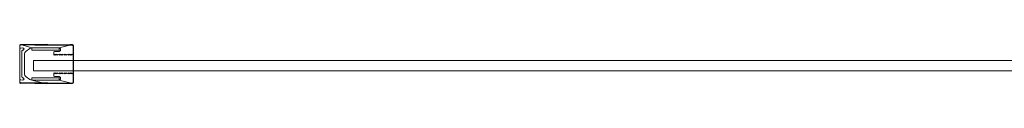
# Model space of a CAD drawing. Extents: x -243 to 857, y -310 to 889.
# Drawn here: x -243 to 307, y -310 to -288 of the extents above; entities that cross this region are included whole.
import ezdxf

# ---------------------------------------------------------------- set-up
doc = ezdxf.new("R2010")
doc.units = 0
doc.header["$LTSCALE"] = 500
doc.header["$MEASUREMENT"] = 0
doc.layers.add('CHROM', color=7, linetype='Continuous')
doc.layers.add('SZKLO', color=7, linetype='Continuous')

msp = doc.modelspace()

# ---------------------------------------------------------------- linework, layer by layer
at = {"layer": 'CHROM', "lineweight": 0}
for points, invisible_edges in [([(-243.07, -288.34, 918), (-243.21, -309.31, 918), (-243.21, -288.69, 918), (-243.07, -288.34, 918)], 11), ([(-243.07, -288.34, 918), (-243.07, -309.66, 918), (-243.21, -309.31, 918), (-243.07, -288.34, 918)], 13), ([(-243.21, -288.69, 918), (-243.21, -288.69, 919.1), (-243.07, -288.34, 919.1), (-243.07, -288.34, 918)], 11), ([(-243.07, -288.69, 919.45), (-243.07, -288.34, 919.1), (-243.21, -288.69, 919.1), (-243.07, -288.69, 919.45)], 14), ([(-243.21, -288.69, -1025), (-243.21, -288.69, 918), (-243.07, -288.34, 918), (-243.07, -288.34, -1025)], 3), ([(-243.07, -288.34, -1025), (-243.21, -289.71, -1025), (-243.21, -288.69, -1025), (-243.07, -288.34, -1025)], 15), ([(-243.07, -288.34, -1025), (-243.04, -290.09, -1025), (-243.21, -289.71, -1025), (-243.07, -288.34, -1025)], 15), ([(-243.04, -290.09, 918), (-243.07, -288.34, 918), (-243.21, -288.69, 918), (-243.04, -290.09, 918)], 15), ([(-243.21, -309.31, 918), (-243.21, -309.31, 919.1), (-243.21, -288.69, 919.1), (-243.21, -288.69, 918)], 7), ([(-243.21, -288.69, 918), (-243.21, -288.69, -1025), (-243.21, -289.71, -1025), (-243.21, -289.71, 918)], 5), ([(-243.07, -288.69, 919.45), (-243.21, -288.69, 919.1), (-243.21, -309.31, 919.1), (-243.07, -309.31, 919.45)], 15), ([(-243.04, -290.09, 918), (-243.21, -288.69, 918), (-243.21, -289.71, 918), (-243.04, -290.09, 918)], 15), ([(-243.04, -290.09, -1025), (-243.04, -290.09, 918), (-243.21, -289.71, 918), (-243.21, -289.71, -1025)], 4), ([(-242.73, -309.81, 918), (-243.07, -309.66, 918), (-242.73, -288.19, 918), (-236.44, -290, 918)], 10), ([(-242.73, -288.19, 918), (-243.07, -309.66, 918), (-243.07, -288.34, 918), (-242.73, -288.19, 918)], 11), ([(-243.07, -288.34, 919.1), (-242.73, -288.19, 919.1), (-242.73, -288.19, 918), (-243.07, -288.34, 918)], 15), ([(-242.72, -288.34, 919.45), (-242.73, -288.19, 919.1), (-243.07, -288.34, 919.1), (-243.07, -288.69, 919.45)], 15), ([(-242.63, -290.2, -1025), (-243.04, -290.09, -1025), (-243.07, -288.34, -1025), (-242.73, -288.19, -1025)], 11), ([(-242.73, -288.19, 918), (-243.07, -288.34, 918), (-243.04, -290.09, 918), (-242.63, -290.2, 918)], 15), ([(-243.07, -288.34, -1025), (-243.07, -288.34, 918), (-242.73, -288.19, 918), (-242.73, -288.19, -1025)], 15), ([(-242.71, -288.69, 919.6), (-242.72, -288.34, 919.45), (-243.07, -288.69, 919.45), (-242.71, -288.69, 919.6)], 13), ([(-243.07, -288.69, 919.45), (-243.07, -309.31, 919.45), (-242.71, -309.31, 919.6), (-242.71, -288.69, 919.6)], 14), ([(-242.63, -290.2, -1025), (-242.63, -290.2, 918), (-243.04, -290.09, 918), (-243.04, -290.09, -1025)], 5), ([(-228.21, -288, 918), (-242.73, -288.19, 918), (-236.44, -290, 918), (-228.21, -288, 918)], 14), ([(-242.73, -288.19, 918), (-234.7, -288.04, 919.1), (-228.21, -288, 918), (-242.73, -288.19, 918)], 15), ([(-242.73, -288.19, -1025), (-242.73, -288.19, 918), (-228.21, -288, 918), (-228.21, -288, -1025)], 7), ([(-228.21, -288, -1025), (-241.44, -290.01, -1025), (-242.73, -288.19, -1025), (-228.21, -288, -1025)], 15), ([(-242.73, -288.19, 918), (-242.73, -288.19, 919.1), (-234.7, -288.04, 919.1), (-242.73, -288.19, 918)], 15), ([(-242.72, -288.34, 919.45), (-234.7, -288.54, 919.6), (-234.7, -288.04, 919.1), (-242.73, -288.19, 919.1)], 15), ([(-242.73, -288.19, -1025), (-241.44, -290.01, -1025), (-242.63, -290.2, -1025), (-242.73, -288.19, -1025)], 13), ([(-240.75, -290.5, 918), (-242.73, -288.19, 918), (-241.44, -290.01, 918), (-240.75, -290.5, 918)], 15), ([(-240.75, -290.5, 918), (-239.64, -291.77, 918), (-242.73, -288.19, 918), (-240.75, -290.5, 918)], 15), ([(-241.44, -290.01, 918), (-242.73, -288.19, 918), (-242.63, -290.2, 918), (-241.44, -290.01, 918)], 11), ([(-242.73, -288.19, 918), (-237.03, -290.09, 918), (-236.44, -290, 918), (-242.73, -288.19, 918)], 13), ([(-242.73, -288.19, 918), (-237.57, -290.35, 918), (-237.03, -290.09, 918), (-242.73, -288.19, 918)], 15), ([(-242.73, -288.19, 918), (-239.64, -291.77, 918), (-237.57, -290.35, 918), (-242.73, -288.19, 918)], 15), ([(-236.44, -291.3, 918), (-242.73, -309.81, 918), (-236.44, -290, 918), (-236.44, -291.3, 918)], 15), ([(-236.44, -306.7, 918), (-242.73, -309.81, 918), (-236.44, -291.3, 918), (-236.44, -306.7, 918)], 15), ([(-234.7, -288.54, 919.6), (-242.72, -288.34, 919.45), (-242.71, -288.69, 919.6), (-234.7, -288.54, 919.6)], 14), ([(-234.7, -288.54, 919.6), (-242.71, -288.69, 919.6), (-242.71, -309.31, 919.6), (-234.7, -309.47, 919.6)], 11), ([(-242.63, -290.2, 918), (-242.63, -290.2, -1025), (-241.44, -290.01, -1025), (-241.44, -290.01, 918)], 15), ([(-242.01, -291.74, -1025), (-242.01, -291.74, 918), (-241.89, -291.42, 918), (-241.89, -291.42, -1025)], 1), ([(-241.89, -291.42, -1025), (-242.01, -299, -1025), (-242.01, -291.74, -1025), (-241.89, -291.42, -1025)], 15), ([(-241.89, -291.42, -1025), (-242.01, -306.26, -1025), (-242.01, -299, -1025), (-241.89, -291.42, -1025)], 15), ([(-241.89, -291.42, -1025), (-241.89, -306.59, -1025), (-242.01, -306.26, -1025), (-241.89, -291.42, -1025)], 13), ([(-241.89, -306.59, 918), (-241.89, -291.42, 918), (-242.01, -291.74, 918), (-241.89, -306.59, 918)], 15), ([(-241.89, -291.42, -1025), (-241.89, -291.42, 918), (-241.59, -291.25, 918), (-241.59, -291.25, -1025)], 5), ([(-241.59, -291.25, 918), (-241.89, -291.42, 918), (-241.89, -306.59, 918), (-241.59, -306.76, 918)], 11), ([(-241.59, -306.76, -1025), (-241.89, -306.59, -1025), (-241.89, -291.42, -1025), (-241.59, -291.25, -1025)], 15), ([(-241.24, -291.19, 918), (-241.25, -291.19, -1025), (-241.59, -291.25, -1025), (-241.59, -291.25, 918)], 4), ([(-241.24, -291.19, 918), (-241.59, -291.25, 918), (-241.59, -306.76, 918), (-241.24, -306.81, 918)], 15), ([(-241.25, -306.81, -1025), (-241.59, -306.76, -1025), (-241.59, -291.25, -1025), (-241.25, -291.19, -1025)], 15), ([(-228.21, -288, -1025), (-240.75, -290.5, -1025), (-241.44, -290.01, -1025), (-228.21, -288, -1025)], 15), ([(-240.75, -290.5, -1025), (-240.75, -290.5, 918), (-241.44, -290.01, 918), (-241.44, -290.01, -1025)], 5), ([(-241.25, -291.19, -1025), (-241.24, -291.19, 918), (-240.75, -290.5, 918), (-240.75, -290.5, -1025)], 1), ([(-240.75, -290.5, -1025), (-241.25, -306.81, -1025), (-241.25, -291.19, -1025), (-240.75, -290.5, -1025)], 15), ([(-240.75, -290.5, -1025), (-240.75, -307.5, -1025), (-241.25, -306.81, -1025), (-240.75, -290.5, -1025)], 13), ([(-240.75, -307.5, 918), (-240.75, -290.5, 918), (-241.24, -291.19, 918), (-240.75, -307.5, 918)], 15), ([(-240.75, -307.5, 918), (-241.24, -291.19, 918), (-241.24, -306.81, 918), (-240.75, -307.5, 918)], 15), ([(-237.03, -290.09, -1025), (-240.75, -290.5, -1025), (-228.21, -288, -1025), (-237.03, -290.09, -1025)], 15), ([(-237.57, -290.35, -1025), (-240.75, -290.5, -1025), (-237.03, -290.09, -1025), (-237.57, -290.35, -1025)], 15), ([(-239.64, -291.77, -1025), (-240.75, -290.5, -1025), (-237.57, -290.35, -1025), (-239.64, -291.77, -1025)], 11), ([(-240.51, -293.42, -1025), (-240.75, -290.5, -1025), (-240.28, -292.49, -1025), (-240.51, -293.42, -1025)], 15), ([(-240.51, -293.42, -1025), (-240.75, -307.5, -1025), (-240.75, -290.5, -1025), (-240.51, -293.42, -1025)], 15), ([(-240.28, -292.49, -1025), (-240.75, -290.5, -1025), (-239.64, -291.77, -1025), (-240.28, -292.49, -1025)], 15), ([(-240.75, -307.5, 918), (-240.51, -304.58, 918), (-240.75, -290.5, 918), (-240.75, -307.5, 918)], 15), ([(-240.75, -290.5, 918), (-240.28, -292.49, 918), (-239.64, -291.77, 918), (-240.75, -290.5, 918)], 15), ([(-240.75, -290.5, 918), (-240.51, -293.42, 918), (-240.28, -292.49, 918), (-240.75, -290.5, 918)], 15), ([(-240.75, -290.5, 918), (-240.51, -299, 918), (-240.51, -293.42, 918), (-240.75, -290.5, 918)], 15), ([(-240.75, -290.5, 918), (-240.51, -304.58, 918), (-240.51, -299, 918), (-240.75, -290.5, 918)], 15), ([(-239.64, -291.77, 918), (-239.64, -291.77, -1025), (-237.57, -290.35, -1025), (-237.57, -290.35, 918)], 7), ([(-237.03, -290.09, -1025), (-237.03, -290.09, 918), (-237.57, -290.35, 918), (-237.57, -290.35, -1025)], 5), ([(-237.03, -290.09, -1025), (-228.21, -288, -1025), (-236.44, -290, -1025), (-237.03, -290.09, -1025)], 11), ([(-236.44, -290, -1025), (-236.44, -290, 918), (-237.03, -290.09, 918), (-237.03, -290.09, -1025)], 15), ([(-221.24, -290, 918), (-228.21, -288, 918), (-236.44, -290, 918), (-221.24, -290, 918)], 11), ([(-236.44, -290, -1025), (-228.21, -288, -1025), (-221.24, -290, -1025), (-236.44, -290, -1025)], 11), ([(-221.24, -290, 913), (-221.24, -291.3, 913), (-236.44, -291.3, 913), (-236.44, -290, 913)], 6), ([(-236.44, -290, 913), (-236.44, -290, 918), (-221.24, -290, 918), (-221.24, -290, 913)], 11), ([(-236.44, -290, 918), (-236.44, -290, -1025), (-221.24, -290, -1025), (-221.24, -290, 918)], 15), ([(-221.24, -291.3, 918), (-236.44, -291.3, 918), (-236.44, -291.3, 913), (-221.24, -291.3, 913)], 2), ([(-236.44, -306.7, 918), (-236.44, -291.3, 918), (-221.24, -291.3, 918), (-221.24, -306.7, 918)], 7), ([(-228.21, -288, 918), (-234.7, -288.04, 919.1), (-227.53, -288, 919.1), (-228.21, -288, 918)], 15), ([(-227.53, -288.5, 919.6), (-227.53, -288, 919.1), (-234.7, -288.04, 919.1), (-234.7, -288.54, 919.6)], 7), ([(-227.53, -288.5, 919.6), (-234.7, -288.54, 919.6), (-234.7, -309.47, 919.6), (-227.53, -309.5, 919.6)], 11), ([(-213.69, -288.19, 918), (-228.21, -288, 918), (-221.24, -290, 918), (-213.69, -288.19, 918)], 14), ([(-228.21, -288, -1025), (-228.21, -288, 918), (-213.69, -288.19, 918), (-213.69, -288.19, -1025)], 7), ([(-221.24, -290, -1025), (-228.21, -288, -1025), (-213.69, -288.19, -1025), (-221.24, -290, -1025)], 15), ([(-227.53, -288, 919.1), (-213.69, -288.19, 919.1), (-213.69, -288.19, 918), (-228.21, -288, 918)], 15), ([(-213.7, -288.34, 919.45), (-227.53, -288, 919.1), (-227.53, -288.5, 919.6), (-213.7, -288.69, 919.6)], 7), ([(-227.53, -288, 919.1), (-213.7, -288.34, 919.45), (-213.69, -288.19, 919.1), (-227.53, -288, 919.1)], 15), ([(-213.7, -288.69, 919.6), (-227.53, -288.5, 919.6), (-227.53, -309.5, 919.6), (-213.7, -309.32, 919.6)], 14), ([(-221.24, -306.7, 918), (-213.69, -288.19, 918), (-221.24, -308, 918), (-221.24, -306.7, 918)], 15), ([(-221.24, -291.3, 918), (-213.69, -288.19, 918), (-221.24, -306.7, 918), (-221.24, -291.3, 918)], 15), ([(-221.24, -290, 918), (-213.69, -288.19, 918), (-221.24, -291.3, 918), (-221.24, -290, 918)], 10), ([(-213.69, -288.19, 918), (-213.35, -288.34, 918), (-213.69, -309.81, 918), (-221.24, -308, 918)], 15), ([(-221.24, -290, -1025), (-213.69, -288.19, -1025), (-220.35, -290.51, -1025), (-221.24, -290, -1025)], 11), ([(-213.69, -288.19, 918), (-221.24, -290, 918), (-214.21, -293.45, 918), (-213.69, -288.19, 918)], 15), ([(-221.24, -290, 918), (-221.24, -291.3, 918), (-221.24, -291.3, 913), (-221.24, -290, 913)], 15), ([(-220.35, -290.51, -1025), (-220.35, -290.51, 918), (-221.24, -290, 918), (-221.24, -290, -1025)], 13), ([(-214.21, -293.45, 918), (-221.24, -290, 918), (-215.21, -293.45, 918), (-214.21, -293.45, 918)], 15), ([(-215.21, -293.45, 918), (-221.24, -290, 918), (-220.35, -290.51, 918), (-215.21, -293.45, 918)], 15), ([(-220.35, -290.51, -1025), (-213.69, -288.19, -1025), (-220.35, -291.54, -1025), (-220.35, -290.51, -1025)], 15), ([(-220.35, -291.54, -1025), (-213.69, -288.19, -1025), (-220.21, -293.45, -1025), (-220.35, -291.54, -1025)], 15), ([(-215.21, -293.45, 918), (-220.35, -290.51, 918), (-216.21, -293.45, 918), (-215.21, -293.45, 918)], 15), ([(-216.21, -293.45, 918), (-220.35, -290.51, 918), (-217.21, -293.45, 918), (-216.21, -293.45, 918)], 15), ([(-217.21, -293.45, 918), (-220.35, -290.51, 918), (-218.21, -293.45, 918), (-217.21, -293.45, 918)], 15), ([(-218.21, -293.45, 918), (-220.35, -290.51, 918), (-219.21, -293.45, 918), (-218.21, -293.45, 918)], 15), ([(-219.21, -293.45, 918), (-220.35, -290.51, 918), (-220.21, -293.45, 918), (-219.21, -293.45, 918)], 15), ([(-220.21, -293.45, 918), (-220.35, -290.51, 918), (-220.35, -291.54, 918), (-220.21, -293.45, 918)], 15), ([(-220.21, -293.45, -1025), (-213.69, -288.19, -1025), (-220.21, -294.05, -1025), (-220.21, -293.45, -1025)], 15), ([(-220.21, -294.05, -1025), (-213.69, -288.19, -1025), (-219.21, -293.45, -1025), (-220.21, -294.05, -1025)], 15), ([(-219.21, -293.45, -1025), (-213.69, -288.19, -1025), (-219.21, -294.05, -1025), (-219.21, -293.45, -1025)], 11), ([(-219.21, -294.05, -1025), (-213.69, -288.19, -1025), (-218.21, -293.45, -1025), (-219.21, -294.05, -1025)], 15), ([(-218.21, -293.45, -1025), (-213.69, -288.19, -1025), (-218.21, -294.05, -1025), (-218.21, -293.45, -1025)], 15), ([(-218.21, -294.05, -1025), (-213.69, -288.19, -1025), (-217.21, -293.45, -1025), (-218.21, -294.05, -1025)], 15), ([(-217.21, -293.45, -1025), (-213.69, -288.19, -1025), (-217.21, -294.05, -1025), (-217.21, -293.45, -1025)], 11), ([(-217.21, -294.05, -1025), (-213.69, -288.19, -1025), (-216.21, -293.45, -1025), (-217.21, -294.05, -1025)], 11), ([(-216.21, -293.45, -1025), (-213.69, -288.19, -1025), (-216.21, -294.05, -1025), (-216.21, -293.45, -1025)], 15), ([(-216.21, -294.05, -1025), (-213.69, -288.19, -1025), (-215.21, -293.45, -1025), (-216.21, -294.05, -1025)], 15), ([(-215.21, -293.45, -1025), (-213.69, -288.19, -1025), (-215.21, -294.05, -1025), (-215.21, -293.45, -1025)], 11), ([(-215.21, -294.05, -1025), (-213.69, -288.19, -1025), (-214.21, -293.45, -1025), (-215.21, -294.05, -1025)], 15), ([(-214.21, -293.45, 918), (-213.45, -293.6, 918), (-213.35, -288.34, 918), (-213.69, -288.19, 918)], 15), ([(-213.69, -288.19, -1025), (-213.35, -288.34, -1025), (-213.45, -293.6, -1025), (-214.21, -294.05, -1025)], 14), ([(-214.21, -293.45, -1025), (-213.69, -288.19, -1025), (-214.21, -294.05, -1025), (-214.21, -293.45, -1025)], 15), ([(-213.69, -288.19, 919.1), (-213.7, -288.34, 919.45), (-213.35, -288.34, 919.1), (-213.69, -288.19, 919.1)], 13), ([(-213.35, -288.69, 919.45), (-213.7, -288.34, 919.45), (-213.7, -288.69, 919.6), (-213.35, -288.69, 919.45)], 14), ([(-213.2, -288.69, 919.1), (-213.35, -288.34, 919.1), (-213.7, -288.34, 919.45), (-213.35, -288.69, 919.45)], 15), ([(-213.35, -288.69, 919.45), (-213.7, -288.69, 919.6), (-213.7, -309.32, 919.6), (-213.35, -309.31, 919.45)], 7), ([(-213.69, -288.19, 918), (-213.69, -288.19, 919.1), (-213.35, -288.34, 919.1), (-213.35, -288.34, 918)], 3), ([(-213.69, -288.19, -1025), (-213.69, -288.19, 918), (-213.35, -288.34, 918), (-213.35, -288.34, -1025)], 11), ([(-213.35, -288.34, 918), (-213.35, -309.66, 918), (-213.69, -309.81, 918), (-213.35, -288.34, 918)], 15), ([(-213.45, -293.6, -1025), (-213.35, -288.34, -1025), (-213.21, -288.69, -1025), (-213.45, -293.6, -1025)], 13), ([(-213.35, -288.34, 918), (-213.45, -293.6, 918), (-213.2, -293.17, 918), (-213.35, -288.34, 918)], 15), ([(-213.45, -293.6, -1025), (-213.21, -288.69, -1025), (-213.21, -293.17, -1025), (-213.45, -293.6, -1025)], 13), ([(-213.2, -288.69, 918), (-213.35, -309.66, 918), (-213.35, -288.34, 918), (-213.2, -288.69, 918)], 11), ([(-213.35, -288.34, 919.1), (-213.2, -288.69, 919.1), (-213.2, -288.69, 918), (-213.35, -288.34, 918)], 15), ([(-213.35, -288.34, 918), (-213.2, -293.17, 918), (-213.2, -288.69, 918), (-213.35, -288.34, 918)], 15), ([(-213.35, -288.34, -1025), (-213.35, -288.34, 918), (-213.2, -288.69, 918), (-213.21, -288.69, -1025)], 15), ([(-213.2, -309.31, 918), (-213.35, -309.66, 918), (-213.2, -288.69, 918), (-213.2, -309.31, 918)], 8), ([(-213.35, -288.69, 919.45), (-213.35, -309.31, 919.45), (-213.2, -309.31, 919.1), (-213.2, -288.69, 919.1)], 15), ([(-213.2, -293.17, 918), (-213.21, -293.17, -1025), (-213.21, -288.69, -1025), (-213.2, -288.69, 918)], 7), ([(-213.2, -288.69, 919.1), (-213.2, -309.31, 919.1), (-213.2, -309.31, 918), (-213.2, -288.69, 918)], 15), ([(-242.01, -291.74, 918), (-242.01, -291.74, -1025), (-242.01, -299, -1025), (-242.01, -299, 918)], 5), ([(-241.89, -306.59, 918), (-242.01, -291.74, 918), (-242.01, -299, 918), (-241.89, -306.59, 918)], 15), ([(-240.51, -299, -1025), (-240.75, -307.5, -1025), (-240.51, -293.42, -1025), (-240.51, -299, -1025)], 15), ([(-240.28, -292.49, -1025), (-240.28, -292.49, 918), (-240.51, -293.42, 918), (-240.51, -293.42, -1025)], 5), ([(-240.51, -299, 918), (-240.51, -299, -1025), (-240.51, -293.42, -1025), (-240.51, -293.42, 918)], 5), ([(-239.64, -291.77, -1025), (-239.64, -291.77, 918), (-240.28, -292.49, 918), (-240.28, -292.49, -1025)], 4), ([(-223.21, -293.45, -1025), (-224.21, -294.05, -1025), (-224.06, -292.2, -1025), (-223.71, -292.05, -1025)], 14), ([(-224.21, -292.55, -1025), (-224.21, -292.55, 918), (-224.06, -292.2, 918), (-224.06, -292.2, -1025)], 5), ([(-224.06, -292.2, -1025), (-224.21, -294.05, -1025), (-224.21, -292.55, -1025), (-224.06, -292.2, -1025)], 13), ([(-223.21, -293.45, 918), (-224.06, -292.2, 918), (-224.21, -292.55, 918), (-223.21, -293.45, 918)], 15), ([(-224.21, -292.55, 918), (-224.21, -292.55, -1025), (-224.21, -294.05, -1025), (-224.21, -294.05, 918)], 7), ([(-223.21, -293.45, 918), (-224.21, -292.55, 918), (-224.21, -294.05, 918), (-223.21, -293.45, 918)], 15), ([(-224.21, -294.05, 918), (-224.21, -294.05, -1025), (-223.21, -293.45, -1025), (-223.21, -293.45, 918)], 2), ([(-224.06, -292.2, -1025), (-224.06, -292.2, 918), (-223.71, -292.05, 918), (-223.71, -292.05, -1025)], 4), ([(-223.21, -293.45, 918), (-223.71, -292.05, 918), (-224.06, -292.2, 918), (-223.21, -293.45, 918)], 15), ([(-221.24, -292.05, 918), (-221.24, -292.05, -1025), (-223.71, -292.05, -1025), (-223.71, -292.05, 918)], 5), ([(-221.24, -292.05, 918), (-223.71, -292.05, 918), (-223.21, -293.45, 918), (-222.21, -293.45, 918)], 15), ([(-221.24, -292.05, -1025), (-223.21, -293.45, -1025), (-223.71, -292.05, -1025), (-221.24, -292.05, -1025)], 15), ([(-221.24, -292.05, -1025), (-223.21, -294.05, -1025), (-223.21, -293.45, -1025), (-221.24, -292.05, -1025)], 13), ([(-221.24, -292.05, -1025), (-222.21, -293.45, -1025), (-223.21, -294.05, -1025), (-221.24, -292.05, -1025)], 13), ([(-223.21, -294.05, 918), (-223.21, -294.05, -1025), (-222.21, -293.45, -1025), (-222.21, -293.45, 918)], 6), ([(-222.21, -293.45, 918), (-223.21, -293.45, 918), (-223.21, -294.05, 918), (-222.21, -293.45, 918)], 13), ([(-223.21, -293.45, 918), (-223.21, -293.45, -1025), (-223.21, -294.05, -1025), (-223.21, -294.05, 918)], 15), ([(-221.24, -292.05, -1025), (-222.21, -294.05, -1025), (-222.21, -293.45, -1025), (-221.24, -292.05, -1025)], 15), ([(-221.24, -292.05, -1025), (-221.21, -293.45, -1025), (-222.21, -294.05, -1025), (-221.24, -292.05, -1025)], 15), ([(-221.21, -293.45, 918), (-221.24, -292.05, 918), (-222.21, -293.45, 918), (-221.21, -293.45, 918)], 15), ([(-222.21, -294.05, 918), (-222.21, -294.05, -1025), (-221.21, -293.45, -1025), (-221.21, -293.45, 918)], 1), ([(-221.21, -293.45, 918), (-222.21, -293.45, 918), (-222.21, -294.05, 918), (-221.21, -293.45, 918)], 15), ([(-221.24, -292.05, -1025), (-221.24, -292.05, 918), (-220.35, -291.54, 918), (-220.35, -291.54, -1025)], 5), ([(-220.35, -291.54, 918), (-221.24, -292.05, 918), (-221.21, -293.45, 918), (-220.21, -293.45, 918)], 15), ([(-220.35, -291.54, -1025), (-221.21, -293.45, -1025), (-221.24, -292.05, -1025), (-220.35, -291.54, -1025)], 15), ([(-220.35, -291.54, -1025), (-221.21, -294.05, -1025), (-221.21, -293.45, -1025), (-220.35, -291.54, -1025)], 13), ([(-220.35, -291.54, -1025), (-220.21, -293.45, -1025), (-221.21, -294.05, -1025), (-220.35, -291.54, -1025)], 13), ([(-221.21, -293.45, 918), (-221.21, -293.45, -1025), (-221.21, -294.05, -1025), (-221.21, -294.05, 918)], 3), ([(-221.21, -294.05, 918), (-221.21, -294.05, -1025), (-220.21, -293.45, -1025), (-220.21, -293.45, 918)], 7), ([(-220.21, -293.45, 918), (-221.21, -293.45, 918), (-221.21, -294.05, 918), (-220.21, -293.45, 918)], 15), ([(-220.21, -294.05, 918), (-220.21, -294.05, -1025), (-219.21, -293.45, -1025), (-219.21, -293.45, 918)], 1), ([(-219.21, -293.45, 918), (-220.21, -293.45, 918), (-220.21, -294.05, 918), (-219.21, -293.45, 918)], 15), ([(-219.21, -294.05, 918), (-219.21, -294.05, -1025), (-218.21, -293.45, -1025), (-218.21, -293.45, 918)], 4), ([(-218.21, -293.45, 918), (-219.21, -293.45, 918), (-219.21, -294.05, 918), (-218.21, -293.45, 918)], 13), ([(-219.21, -293.45, 918), (-219.21, -293.45, -1025), (-219.21, -294.05, -1025), (-219.21, -294.05, 918)], 15), ([(-218.21, -294.05, 918), (-218.21, -294.05, -1025), (-217.21, -293.45, -1025), (-217.21, -293.45, 918)], 1), ([(-217.21, -293.45, 918), (-218.21, -293.45, 918), (-218.21, -294.05, 918), (-217.21, -293.45, 918)], 15), ([(-217.21, -294.05, 918), (-217.21, -294.05, -1025), (-216.21, -293.45, -1025), (-216.21, -293.45, 918)], 6), ([(-216.21, -293.45, 918), (-217.21, -293.45, 918), (-217.21, -294.05, 918), (-216.21, -293.45, 918)], 13), ([(-217.21, -293.45, 918), (-217.21, -293.45, -1025), (-217.21, -294.05, -1025), (-217.21, -294.05, 918)], 15), ([(-216.21, -294.05, 918), (-216.21, -294.05, -1025), (-215.21, -293.45, -1025), (-215.21, -293.45, 918)], 1), ([(-215.21, -293.45, 918), (-216.21, -293.45, 918), (-216.21, -294.05, 918), (-215.21, -293.45, 918)], 15), ([(-214.21, -293.45, 918), (-215.21, -293.45, 918), (-215.21, -294.05, 918), (-214.21, -293.45, 918)], 13), ([(-215.21, -293.45, 918), (-215.21, -293.45, -1025), (-215.21, -294.05, -1025), (-215.21, -294.05, 918)], 15), ([(-214.21, -293.45, 918), (-214.21, -293.45, -1025), (-214.21, -294.05, -1025), (-214.21, -294.05, 918)], 5), ([(-213.45, -293.6, 918), (-214.21, -293.45, 918), (-214.21, -294.05, 918), (-213.45, -293.6, 918)], 15), ([(-213.21, -293.17, -1025), (-213.2, -293.17, 918), (-213.45, -293.6, 918), (-213.45, -293.6, -1025)], 5), ([(-242.01, -299, 918), (-242.01, -299, -1025), (-242.01, -306.26, -1025), (-242.01, -306.26, 918)], 5), ([(-241.89, -306.59, 918), (-242.01, -299, 918), (-242.01, -306.26, 918), (-241.89, -306.59, 918)], 11), ([(-240.51, -304.58, -1025), (-240.75, -307.5, -1025), (-240.51, -299, -1025), (-240.51, -304.58, -1025)], 15), ([(-240.51, -304.58, 918), (-240.51, -304.58, -1025), (-240.51, -299, -1025), (-240.51, -299, 918)], 5), ([(-243.21, -308.3, -1025), (-243.21, -308.3, 918), (-243.04, -307.92, 918), (-243.04, -307.92, -1025)], 1), ([(-243.04, -307.92, -1025), (-243.21, -309.31, -1025), (-243.21, -308.3, -1025), (-243.04, -307.92, -1025)], 15), ([(-243.04, -307.92, -1025), (-243.07, -309.66, -1025), (-243.21, -309.31, -1025), (-243.04, -307.92, -1025)], 15), ([(-243.07, -309.66, 918), (-243.04, -307.92, 918), (-243.21, -308.3, 918), (-243.07, -309.66, 918)], 15), ([(-243.07, -309.66, -1025), (-243.04, -307.92, -1025), (-242.63, -307.81, -1025), (-242.73, -309.81, -1025)], 15), ([(-242.63, -307.81, 918), (-243.04, -307.92, 918), (-243.07, -309.66, 918), (-242.73, -309.81, 918)], 15), ([(-243.04, -307.92, -1025), (-243.04, -307.92, 918), (-242.63, -307.81, 918), (-242.63, -307.81, -1025)], 5), ([(-242.73, -309.81, -1025), (-239.64, -306.23, -1025), (-237.57, -307.65, -1025), (-242.73, -309.81, -1025)], 13), ([(-242.73, -309.81, -1025), (-240.75, -307.5, -1025), (-239.64, -306.23, -1025), (-242.73, -309.81, -1025)], 15), ([(-236.44, -308, 918), (-242.73, -309.81, 918), (-236.44, -306.7, 918), (-236.44, -308, 918)], 15), ([(-242.73, -309.81, -1025), (-241.44, -308, -1025), (-240.75, -307.5, -1025), (-242.73, -309.81, -1025)], 13), ([(-242.73, -309.81, -1025), (-237.57, -307.65, -1025), (-237.03, -307.91, -1025), (-242.73, -309.81, -1025)], 13), ([(-242.73, -309.81, -1025), (-242.63, -307.81, -1025), (-241.44, -308, -1025), (-242.73, -309.81, -1025)], 13), ([(-242.73, -309.81, 918), (-241.44, -308, 918), (-242.63, -307.81, 918), (-242.73, -309.81, 918)], 13), ([(-242.73, -309.81, -1025), (-237.03, -307.91, -1025), (-236.44, -308, -1025), (-242.73, -309.81, -1025)], 15), ([(-242.73, -309.81, 918), (-228.21, -310, 918), (-241.44, -308, 918), (-242.73, -309.81, 918)], 15), ([(-241.44, -308, 918), (-241.44, -308, -1025), (-242.63, -307.81, -1025), (-242.63, -307.81, 918)], 15), ([(-241.89, -306.59, -1025), (-241.89, -306.59, 918), (-242.01, -306.26, 918), (-242.01, -306.26, -1025)], 15), ([(-241.59, -306.76, -1025), (-241.59, -306.76, 918), (-241.89, -306.59, 918), (-241.89, -306.59, -1025)], 3), ([(-241.59, -306.76, 918), (-241.59, -306.76, -1025), (-241.25, -306.81, -1025), (-241.24, -306.81, 918)], 1), ([(-241.44, -308, -1025), (-241.44, -308, 918), (-240.75, -307.5, 918), (-240.75, -307.5, -1025)], 13), ([(-241.44, -308, 918), (-228.21, -310, 918), (-240.75, -307.5, 918), (-241.44, -308, 918)], 15), ([(-240.75, -307.5, -1025), (-240.75, -307.5, 918), (-241.24, -306.81, 918), (-241.25, -306.81, -1025)], 12), ([(-240.28, -305.51, -1025), (-240.75, -307.5, -1025), (-240.51, -304.58, -1025), (-240.28, -305.51, -1025)], 15), ([(-240.75, -307.5, 918), (-240.28, -305.51, 918), (-240.51, -304.58, 918), (-240.75, -307.5, 918)], 15), ([(-239.64, -306.23, -1025), (-240.75, -307.5, -1025), (-240.28, -305.51, -1025), (-239.64, -306.23, -1025)], 15), ([(-240.75, -307.5, 918), (-239.64, -306.23, 918), (-240.28, -305.51, 918), (-240.75, -307.5, 918)], 15), ([(-240.75, -307.5, 918), (-237.57, -307.65, 918), (-239.64, -306.23, 918), (-240.75, -307.5, 918)], 15), ([(-240.75, -307.5, 918), (-237.03, -307.91, 918), (-237.57, -307.65, 918), (-240.75, -307.5, 918)], 15), ([(-240.75, -307.5, 918), (-228.21, -310, 918), (-237.03, -307.91, 918), (-240.75, -307.5, 918)], 15), ([(-240.51, -304.58, -1025), (-240.51, -304.58, 918), (-240.28, -305.51, 918), (-240.28, -305.51, -1025)], 5), ([(-240.28, -305.51, -1025), (-240.28, -305.51, 918), (-239.64, -306.23, 918), (-239.64, -306.23, -1025)], 1), ([(-237.57, -307.65, 918), (-237.57, -307.65, -1025), (-239.64, -306.23, -1025), (-239.64, -306.23, 918)], 7), ([(-237.57, -307.65, -1025), (-237.57, -307.65, 918), (-237.03, -307.91, 918), (-237.03, -307.91, -1025)], 13), ([(-237.03, -307.91, -1025), (-237.03, -307.91, 918), (-236.44, -308, 918), (-236.44, -308, -1025)], 5), ([(-237.03, -307.91, 918), (-228.21, -310, 918), (-236.44, -308, 918), (-237.03, -307.91, 918)], 15), ([(-236.44, -306.7, 918), (-221.24, -306.7, 918), (-221.24, -306.7, 913), (-236.44, -306.7, 913)], 11), ([(-236.44, -308, 913), (-236.44, -306.7, 913), (-221.24, -306.7, 913), (-221.24, -308, 913)], 15), ([(-224.21, -303.95, 918), (-224.21, -303.95, -1025), (-224.21, -305.45, -1025), (-224.21, -305.45, 918)], 4), ([(-223.21, -304.55, 918), (-223.21, -304.55, -1025), (-224.21, -303.95, -1025), (-224.21, -303.95, 918)], 5), ([(-223.21, -304.55, -1025), (-224.21, -305.45, -1025), (-224.21, -303.95, -1025), (-223.21, -304.55, -1025)], 15), ([(-223.21, -304.55, 918), (-224.21, -303.95, 918), (-224.06, -305.81, 918), (-223.71, -305.95, 918)], 15), ([(-224.06, -305.81, 918), (-224.21, -303.95, 918), (-224.21, -305.45, 918), (-224.06, -305.81, 918)], 15), ([(-223.21, -304.55, -1025), (-224.06, -305.81, -1025), (-224.21, -305.45, -1025), (-223.21, -304.55, -1025)], 15), ([(-224.06, -305.81, -1025), (-224.06, -305.81, 918), (-224.21, -305.45, 918), (-224.21, -305.45, -1025)], 4), ([(-223.21, -304.55, -1025), (-223.71, -305.95, -1025), (-224.06, -305.81, -1025), (-223.21, -304.55, -1025)], 13), ([(-223.71, -305.95, -1025), (-223.71, -305.95, 918), (-224.06, -305.81, 918), (-224.06, -305.81, -1025)], 13), ([(-221.24, -305.95, -1025), (-223.71, -305.95, -1025), (-223.21, -304.55, -1025), (-222.21, -304.55, -1025)], 14), ([(-221.24, -305.95, 918), (-223.21, -304.55, 918), (-223.71, -305.95, 918), (-221.24, -305.95, 918)], 15), ([(-223.71, -305.95, 918), (-223.71, -305.95, -1025), (-221.24, -305.95, -1025), (-221.24, -305.95, 918)], 7), ([(-222.21, -304.55, 918), (-222.21, -304.55, -1025), (-223.21, -303.95, -1025), (-223.21, -303.95, 918)], 1), ([(-223.21, -303.95, 918), (-223.21, -303.95, -1025), (-223.21, -304.55, -1025), (-223.21, -304.55, 918)], 1), ([(-222.21, -304.55, -1025), (-223.21, -304.55, -1025), (-223.21, -303.95, -1025), (-222.21, -304.55, -1025)], 15), ([(-221.24, -305.95, 918), (-223.21, -303.95, 918), (-223.21, -304.55, 918), (-221.24, -305.95, 918)], 15), ([(-221.24, -305.95, 918), (-222.21, -304.55, 918), (-223.21, -303.95, 918), (-221.24, -305.95, 918)], 15), ([(-221.21, -304.55, 918), (-221.21, -304.55, -1025), (-222.21, -303.95, -1025), (-222.21, -303.95, 918)], 4), ([(-221.21, -304.55, -1025), (-222.21, -304.55, -1025), (-222.21, -303.95, -1025), (-221.21, -304.55, -1025)], 15), ([(-221.24, -305.95, 918), (-222.21, -303.95, 918), (-222.21, -304.55, 918), (-221.24, -305.95, 918)], 15), ([(-221.24, -305.95, 918), (-221.21, -304.55, 918), (-222.21, -303.95, 918), (-221.24, -305.95, 918)], 15), ([(-221.21, -304.55, -1025), (-221.24, -305.95, -1025), (-222.21, -304.55, -1025), (-221.21, -304.55, -1025)], 15), ([(-220.35, -306.46, -1025), (-221.24, -305.95, -1025), (-221.21, -304.55, -1025), (-220.21, -304.55, -1025)], 14), ([(-213.69, -309.81, -1025), (-221.24, -308, -1025), (-214.21, -304.55, -1025), (-213.69, -309.81, -1025)], 15), ([(-214.21, -304.55, -1025), (-221.24, -308, -1025), (-215.21, -304.55, -1025), (-214.21, -304.55, -1025)], 15), ([(-215.21, -304.55, -1025), (-221.24, -308, -1025), (-220.35, -307.49, -1025), (-215.21, -304.55, -1025)], 13), ([(-220.35, -306.46, 918), (-221.21, -304.55, 918), (-221.24, -305.95, 918), (-220.35, -306.46, 918)], 11), ([(-220.35, -306.46, -1025), (-220.35, -306.46, 918), (-221.24, -305.95, 918), (-221.24, -305.95, -1025)], 15), ([(-221.24, -308, -1025), (-221.24, -308, 918), (-220.35, -307.49, 918), (-220.35, -307.49, -1025)], 13), ([(-221.24, -308, 918), (-213.69, -309.81, 918), (-220.35, -307.49, 918), (-221.24, -308, 918)], 15), ([(-220.21, -304.55, -1025), (-221.21, -304.55, -1025), (-221.21, -303.95, -1025), (-220.21, -304.55, -1025)], 9), ([(-220.21, -304.55, 918), (-220.21, -304.55, -1025), (-221.21, -303.95, -1025), (-221.21, -303.95, 918)], 3), ([(-220.35, -306.46, 918), (-221.21, -303.95, 918), (-221.21, -304.55, 918), (-220.35, -306.46, 918)], 13), ([(-220.35, -306.46, 918), (-220.21, -304.55, 918), (-221.21, -303.95, 918), (-220.35, -306.46, 918)], 15), ([(-221.21, -303.95, 918), (-221.21, -303.95, -1025), (-221.21, -304.55, -1025), (-221.21, -304.55, 918)], 15), ([(-215.21, -304.55, -1025), (-220.35, -307.49, -1025), (-216.21, -304.55, -1025), (-215.21, -304.55, -1025)], 15), ([(-216.21, -304.55, -1025), (-220.35, -307.49, -1025), (-217.21, -304.55, -1025), (-216.21, -304.55, -1025)], 15), ([(-217.21, -304.55, -1025), (-220.35, -307.49, -1025), (-218.21, -304.55, -1025), (-217.21, -304.55, -1025)], 15), ([(-218.21, -304.55, -1025), (-220.35, -307.49, -1025), (-219.21, -304.55, -1025), (-218.21, -304.55, -1025)], 15), ([(-219.21, -304.55, -1025), (-220.35, -307.49, -1025), (-220.21, -304.55, -1025), (-219.21, -304.55, -1025)], 15), ([(-220.21, -304.55, -1025), (-220.35, -307.49, -1025), (-220.35, -306.46, -1025), (-220.21, -304.55, -1025)], 15), ([(-220.35, -306.46, 918), (-213.69, -309.81, 918), (-220.21, -304.55, 918), (-220.35, -306.46, 918)], 15), ([(-220.35, -307.49, 918), (-213.69, -309.81, 918), (-220.35, -306.46, 918), (-220.35, -307.49, 918)], 15), ([(-219.21, -304.55, -1025), (-220.21, -304.55, -1025), (-220.21, -303.95, -1025), (-219.21, -304.55, -1025)], 11), ([(-219.21, -304.55, 918), (-219.21, -304.55, -1025), (-220.21, -303.95, -1025), (-220.21, -303.95, 918)], 7), ([(-220.21, -304.55, 918), (-213.69, -309.81, 918), (-220.21, -303.95, 918), (-220.21, -304.55, 918)], 15), ([(-220.21, -303.95, 918), (-213.69, -309.81, 918), (-219.21, -304.55, 918), (-220.21, -303.95, 918)], 15), ([(-218.21, -304.55, -1025), (-219.21, -304.55, -1025), (-219.21, -303.95, -1025), (-218.21, -304.55, -1025)], 11), ([(-218.21, -304.55, 918), (-218.21, -304.55, -1025), (-219.21, -303.95, -1025), (-219.21, -303.95, 918)], 7), ([(-219.21, -304.55, 918), (-213.69, -309.81, 918), (-219.21, -303.95, 918), (-219.21, -304.55, 918)], 15), ([(-219.21, -303.95, 918), (-213.69, -309.81, 918), (-218.21, -304.55, 918), (-219.21, -303.95, 918)], 15), ([(-217.21, -304.55, -1025), (-218.21, -304.55, -1025), (-218.21, -303.95, -1025), (-217.21, -304.55, -1025)], 9), ([(-218.21, -303.95, 918), (-218.21, -303.95, -1025), (-218.21, -304.55, -1025), (-218.21, -304.55, 918)], 2), ([(-217.21, -304.55, 918), (-217.21, -304.55, -1025), (-218.21, -303.95, -1025), (-218.21, -303.95, 918)], 7), ([(-218.21, -304.55, 918), (-213.69, -309.81, 918), (-218.21, -303.95, 918), (-218.21, -304.55, 918)], 15), ([(-218.21, -303.95, 918), (-213.69, -309.81, 918), (-217.21, -304.55, 918), (-218.21, -303.95, 918)], 15), ([(-216.21, -304.55, 918), (-216.21, -304.55, -1025), (-217.21, -303.95, -1025), (-217.21, -303.95, 918)], 1), ([(-216.21, -304.55, -1025), (-217.21, -304.55, -1025), (-217.21, -303.95, -1025), (-216.21, -304.55, -1025)], 13), ([(-217.21, -303.95, 918), (-217.21, -303.95, -1025), (-217.21, -304.55, -1025), (-217.21, -304.55, 918)], 3), ([(-217.21, -304.55, 918), (-213.69, -309.81, 918), (-217.21, -303.95, 918), (-217.21, -304.55, 918)], 15), ([(-217.21, -303.95, 918), (-213.69, -309.81, 918), (-216.21, -304.55, 918), (-217.21, -303.95, 918)], 15), ([(-215.21, -304.55, -1025), (-216.21, -304.55, -1025), (-216.21, -303.95, -1025), (-215.21, -304.55, -1025)], 11), ([(-215.21, -304.55, 918), (-215.21, -304.55, -1025), (-216.21, -303.95, -1025), (-216.21, -303.95, 918)], 6), ([(-216.21, -304.55, 918), (-213.69, -309.81, 918), (-216.21, -303.95, 918), (-216.21, -304.55, 918)], 15), ([(-216.21, -303.95, 918), (-213.69, -309.81, 918), (-215.21, -304.55, 918), (-216.21, -303.95, 918)], 15), ([(-214.21, -304.55, -1025), (-215.21, -304.55, -1025), (-215.21, -303.95, -1025), (-214.21, -304.55, -1025)], 9), ([(-214.21, -304.55, 918), (-214.21, -304.55, -1025), (-215.21, -303.95, -1025), (-215.21, -303.95, 918)], 3), ([(-215.21, -304.55, 918), (-213.69, -309.81, 918), (-215.21, -303.95, 918), (-215.21, -304.55, 918)], 11), ([(-215.21, -303.95, 918), (-215.21, -303.95, -1025), (-215.21, -304.55, -1025), (-215.21, -304.55, 918)], 15), ([(-215.21, -303.95, 918), (-213.69, -309.81, 918), (-214.21, -304.55, 918), (-215.21, -303.95, 918)], 15), ([(-213.45, -304.41, -1025), (-214.21, -304.55, -1025), (-214.21, -303.95, -1025), (-213.45, -304.41, -1025)], 11), ([(-214.21, -304.55, 918), (-213.69, -309.81, 918), (-214.21, -303.95, 918), (-214.21, -304.55, 918)], 15), ([(-213.45, -304.41, 918), (-214.21, -303.95, 918), (-213.69, -309.81, 918), (-213.35, -309.66, 918)], 14), ([(-213.45, -304.41, 918), (-213.45, -304.41, -1025), (-214.21, -303.95, -1025), (-214.21, -303.95, 918)], 15), ([(-214.21, -304.55, -1025), (-213.45, -304.41, -1025), (-213.35, -309.66, -1025), (-213.69, -309.81, -1025)], 15), ([(-213.35, -309.66, -1025), (-213.45, -304.41, -1025), (-213.21, -304.84, -1025), (-213.35, -309.66, -1025)], 13), ([(-213.45, -304.41, 918), (-213.35, -309.66, 918), (-213.2, -304.84, 918), (-213.45, -304.41, 918)], 11), ([(-213.45, -304.41, -1025), (-213.45, -304.41, 918), (-213.2, -304.84, 918), (-213.21, -304.84, -1025)], 14), ([(-213.35, -309.66, -1025), (-213.21, -304.84, -1025), (-213.21, -309.31, -1025), (-213.35, -309.66, -1025)], 11), ([(-213.2, -304.84, 918), (-213.35, -309.66, 918), (-213.2, -309.31, 918), (-213.2, -304.84, 918)], 13), ([(-213.2, -309.31, 918), (-213.21, -309.31, -1025), (-213.21, -304.84, -1025), (-213.2, -304.84, 918)], 5), ([(-243.21, -308.3, 918), (-243.21, -308.3, -1025), (-243.21, -309.31, -1025), (-243.21, -309.31, 918)], 5), ([(-243.07, -309.66, 918), (-243.21, -308.3, 918), (-243.21, -309.31, 918), (-243.07, -309.66, 918)], 15), ([(-243.21, -309.31, 919.1), (-243.07, -309.66, 919.1), (-242.73, -309.81, 919.1), (-243.21, -309.31, 919.1)], 14), ([(-243.07, -309.66, 919.1), (-243.21, -309.31, 919.1), (-243.21, -309.31, 918), (-243.07, -309.66, 918)], 15), ([(-243.07, -309.66, -1025), (-243.07, -309.66, 918), (-243.21, -309.31, 918), (-243.21, -309.31, -1025)], 5), ([(-242.72, -309.67, 919.45), (-243.07, -309.31, 919.45), (-243.21, -309.31, 919.1), (-242.73, -309.81, 919.1)], 15), ([(-243.07, -309.31, 919.45), (-242.72, -309.67, 919.45), (-242.71, -309.31, 919.6), (-243.07, -309.31, 919.45)], 12), ([(-242.73, -309.81, 918), (-242.73, -309.81, 919.1), (-243.07, -309.66, 919.1), (-243.07, -309.66, 918)], 9), ([(-242.73, -309.81, -1025), (-242.73, -309.81, 918), (-243.07, -309.66, 918), (-243.07, -309.66, -1025)], 1), ([(-236.44, -308, 918), (-228.21, -310, 918), (-242.73, -309.81, 918), (-236.44, -308, 918)], 13), ([(-242.73, -309.81, -1025), (-236.44, -308, -1025), (-228.21, -310, -1025), (-242.73, -309.81, -1025)], 15), ([(-234.7, -309.96, 919.1), (-242.72, -309.67, 919.45), (-242.73, -309.81, 919.1), (-234.7, -309.96, 919.1)], 13), ([(-228.21, -310, 918), (-242.73, -309.81, 919.1), (-242.73, -309.81, 918), (-228.21, -310, 918)], 15), ([(-228.21, -310, 918), (-234.7, -309.96, 919.1), (-242.73, -309.81, 919.1), (-228.21, -310, 918)], 15), ([(-228.21, -310, 918), (-242.73, -309.81, 918), (-242.73, -309.81, -1025), (-228.21, -310, -1025)], 11), ([(-242.72, -309.67, 919.45), (-234.7, -309.96, 919.1), (-234.7, -309.47, 919.6), (-242.71, -309.31, 919.6)], 15), ([(-236.44, -308, 918), (-228.21, -310, 918), (-221.24, -308, 918), (-236.44, -308, 918)], 10), ([(-221.24, -308, 918), (-221.24, -308, -1025), (-236.44, -308, -1025), (-236.44, -308, 918)], 13), ([(-221.24, -308, 913), (-221.24, -308, 918), (-236.44, -308, 918), (-236.44, -308, 913)], 7), ([(-228.21, -310, -1025), (-236.44, -308, -1025), (-221.24, -308, -1025), (-228.21, -310, -1025)], 15), ([(-234.7, -309.47, 919.6), (-234.7, -309.96, 919.1), (-227.53, -310, 919.1), (-227.53, -309.5, 919.6)], 15), ([(-228.21, -310, 918), (-227.53, -310, 919.1), (-234.7, -309.96, 919.1), (-228.21, -310, 918)], 15), ([(-228.21, -310, 918), (-213.69, -309.81, 918), (-221.24, -308, 918), (-228.21, -310, 918)], 12), ([(-228.21, -310, -1025), (-221.24, -308, -1025), (-213.69, -309.81, -1025), (-228.21, -310, -1025)], 15), ([(-213.69, -309.81, -1025), (-213.69, -309.81, 918), (-228.21, -310, 918), (-228.21, -310, -1025)], 7), ([(-213.69, -309.81, 918), (-213.69, -309.81, 919.1), (-227.53, -310, 919.1), (-228.21, -310, 918)], 15), ([(-227.53, -309.5, 919.6), (-213.7, -309.67, 919.45), (-213.7, -309.32, 919.6), (-227.53, -309.5, 919.6)], 14), ([(-213.7, -309.67, 919.45), (-227.53, -309.5, 919.6), (-227.53, -310, 919.1), (-213.69, -309.81, 919.1)], 15), ([(-213.7, -309.67, 919.45), (-213.35, -309.31, 919.45), (-213.7, -309.32, 919.6), (-213.7, -309.67, 919.45)], 14), ([(-213.35, -309.31, 919.45), (-213.7, -309.67, 919.45), (-213.69, -309.81, 919.1), (-213.35, -309.66, 919.1)], 13), ([(-213.35, -309.66, 919.1), (-213.69, -309.81, 919.1), (-213.69, -309.81, 918), (-213.35, -309.66, 918)], 2), ([(-213.35, -309.66, -1025), (-213.35, -309.66, 918), (-213.69, -309.81, 918), (-213.69, -309.81, -1025)], 5), ([(-213.2, -309.31, 919.1), (-213.35, -309.31, 919.45), (-213.35, -309.66, 919.1), (-213.2, -309.31, 919.1)], 15), ([(-213.2, -309.31, 918), (-213.2, -309.31, 919.1), (-213.35, -309.66, 919.1), (-213.35, -309.66, 918)], 15), ([(-213.21, -309.31, -1025), (-213.2, -309.31, 918), (-213.35, -309.66, 918), (-213.35, -309.66, -1025)], 11)]:
    msp.add_3dface(points, dxfattribs=dict(at, invisible_edges=invisible_edges))
for points in [[(-236.44, -291.3, 918), (-236.44, -290, 918), (-236.44, -290, 913), (-236.44, -291.3, 913)], [(-220.35, -291.54, -1025), (-220.35, -291.54, 918), (-220.35, -290.51, 918), (-220.35, -290.51, -1025)], [(-222.21, -293.45, 918), (-222.21, -293.45, -1025), (-222.21, -294.05, -1025), (-222.21, -294.05, 918)], [(-220.21, -293.45, 918), (-220.21, -293.45, -1025), (-220.21, -294.05, -1025), (-220.21, -294.05, 918)], [(-218.21, -293.45, 918), (-218.21, -293.45, -1025), (-218.21, -294.05, -1025), (-218.21, -294.05, 918)], [(-216.21, -293.45, 918), (-216.21, -293.45, -1025), (-216.21, -294.05, -1025), (-216.21, -294.05, 918)], [(-215.21, -294.05, 918), (-215.21, -294.05, -1025), (-214.21, -293.45, -1025), (-214.21, -293.45, 918)], [(-214.21, -294.05, 918), (-214.21, -294.05, -1025), (-213.45, -293.6, -1025), (-213.45, -293.6, 918)], [(-236.44, -308, 918), (-236.44, -306.7, 918), (-236.44, -306.7, 913), (-236.44, -308, 913)], [(-222.21, -303.95, 918), (-222.21, -303.95, -1025), (-222.21, -304.55, -1025), (-222.21, -304.55, 918)], [(-221.24, -306.7, 918), (-221.24, -308, 918), (-221.24, -308, 913), (-221.24, -306.7, 913)], [(-220.35, -307.49, -1025), (-220.35, -307.49, 918), (-220.35, -306.46, 918), (-220.35, -306.46, -1025)], [(-220.21, -303.95, 918), (-220.21, -303.95, -1025), (-220.21, -304.55, -1025), (-220.21, -304.55, 918)], [(-219.21, -303.95, 918), (-219.21, -303.95, -1025), (-219.21, -304.55, -1025), (-219.21, -304.55, 918)], [(-216.21, -303.95, 918), (-216.21, -303.95, -1025), (-216.21, -304.55, -1025), (-216.21, -304.55, 918)], [(-214.21, -303.95, 918), (-214.21, -303.95, -1025), (-214.21, -304.55, -1025), (-214.21, -304.55, 918)]]:
    msp.add_3dface(points, dxfattribs=at)
at = {"layer": 'SZKLO', "lineweight": 0}
for points, invisible_edges in [([(-235.51, -297.11, 916.84), (-234.35, -297.11, 918), (-234.35, -295.95, 916.84), (-235.51, -297.11, 916.84)], 14), ([(-234.35, -295.95, -1023.84), (-234.35, -297.11, -1025), (-235.51, -297.11, -1023.84), (-234.35, -295.95, -1023.84)], 13), ([(-235.51, -297.11, -1023.84), (-235.51, -297.11, 916.84), (-234.35, -295.95, 916.84), (-234.35, -295.95, -1023.84)], 15), ([(-234.35, -295.95, 916.84), (855.62, -295.95, 916.84), (855.62, -295.95, -1023.84), (-234.35, -295.95, -1023.84)], 15), ([(-234.35, -297.11, 918), (855.62, -297.11, 918), (855.62, -295.95, 916.84), (-234.35, -295.95, 916.84)], 14), ([(855.62, -297.11, -1025), (-234.35, -297.11, -1025), (-234.35, -295.95, -1023.84), (855.62, -295.95, -1023.84)], 15), ([(-234.35, -297.11, -1025), (-234.35, -302.79, -1025), (-235.51, -302.79, -1023.84), (-235.51, -297.11, -1023.84)], 15), ([(-234.35, -302.79, 918), (-234.35, -297.11, 918), (-235.51, -297.11, 916.84), (-235.51, -302.79, 916.84)], 15), ([(855.62, -302.79, -1025), (-234.35, -302.79, -1025), (-234.35, -297.11, -1025), (855.62, -297.11, -1025)], 10), ([(855.62, -302.79, 918), (855.62, -297.11, 918), (-234.35, -297.11, 918), (-234.35, -302.79, 918)], 15), ([(-234.35, -303.95, 916.84), (-234.35, -302.79, 918), (-235.51, -302.79, 916.84), (-234.35, -303.95, 916.84)], 13), ([(-234.35, -302.79, -1025), (-234.35, -303.95, -1023.84), (-235.51, -302.79, -1023.84), (-234.35, -302.79, -1025)], 11), ([(-235.51, -302.79, 916.84), (-235.51, -302.79, -1023.84), (-234.35, -303.95, -1023.84), (-234.35, -303.95, 916.84)], 15), ([(-234.35, -302.79, -1025), (855.62, -302.79, -1025), (855.62, -303.95, -1023.84), (-234.35, -303.95, -1023.84)], 15), ([(855.62, -302.79, 918), (-234.35, -302.79, 918), (-234.35, -303.95, 916.84), (855.62, -303.95, 916.84)], 14), ([(-234.35, -303.95, -1023.84), (855.62, -303.95, -1023.84), (855.62, -303.95, 916.84), (-234.35, -303.95, 916.84)], 15)]:
    msp.add_3dface(points, dxfattribs=dict(at, invisible_edges=invisible_edges))
msp.add_3dface([(-235.51, -297.11, -1023.84), (-235.51, -302.79, -1023.84), (-235.51, -302.79, 916.84), (-235.51, -297.11, 916.84)], dxfattribs=at)

doc.saveas('drawing.dxf')
